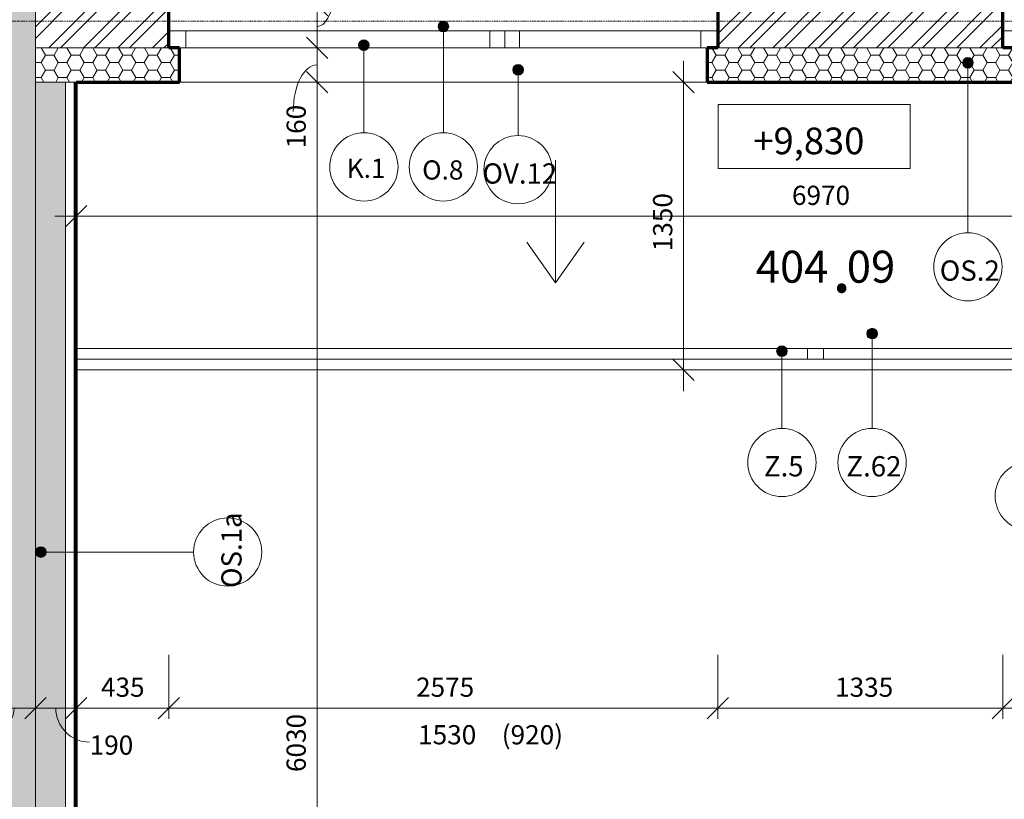
# Model space of a CAD drawing. Units: millimetres. Extents: x 837 to 67881, y -10843 to 32286.
# Drawn here: x 23226 to 27843, y 11596 to 15252 of the extents above; entities that cross this region are included whole.
import ezdxf

# ---------------------------------------------------------------- set-up
doc = ezdxf.new("R2010")
doc.units = ezdxf.units.MM
doc.linetypes.add('Dash dot', pattern=[8, 4, -2, 0, -2])
for name, color, linetype, lineweight in [('A-----DIP', 1, 'Continuous', 18), ('A-----DIP-50', 1, 'Continuous', 18), ('A-----NOP', 2, 'Continuous', 18), ('A-----NPP', 3, 'Continuous', 50), ('A-----TEP', 2, 'Continuous', 18), ('A-AREAIDM', 2, 'Continuous', 18), ('A-FLORHRM', 1, 'Continuous', 18), ('A-FLOROTM', 6, 'Continuous', 18), ('A-GLAZIDM', 6, 'Continuous', 18), ('A-WALL', 2, 'Continuous', 18), ('S-GRIDIDM', 1, 'Continuous', 18)]:
    doc.layers.add(name, color=color, linetype=linetype, lineweight=lineweight)
doc.dimstyles.new('1_8mm_ISOCPEUR_2', dxfattribs={"dimscale": 304.8, "dimtxt": 0.295276, "dimasz": 0.18, "dimexe": 0.164042, "dimexo": 0.016404, "dimgap": 0.082021, "dimtad": 1, "dimtoh": 1, "dimdec": 0, "dimzin": 1, "dimdsep": 46, "dimtxsty": 'Standard', "dimtsz": 0.23199, "dimcen": 0.09, "dimdle": 0.328084, "dimazin": 0, "dimtfac": 1, "dimtdec": 0, "dimtmove": 0, "dimatfit": 3, "dimfxl": 0, "dimtvp": 1, "dimtolj": 1, "dimtzin": 0, "dimarcsym": 0})
pattern_1 = [(45, (0, 0), (-80.8223, 80.8223), []), (45, (53.88, 0), (-80.8223, 80.8223), [])]
pattern_2 = [(0, (0, 0), (60.484, 34.92), [40.322, -80.645]), (120, (0, 0), (-60.483607, 34.92068), [40.323, -80.645]), (60, (0, 0), (0.000393, 69.84068), [1.676, -78.969, 40.323, 0])]

# ---------------------------------------------------------------- blocks, each defined once
blk = doc.blocks.new('Okno dvoukridle-část pevná - 2575x1530 p_2-103')
at = {"layer": 'A-GLAZIDM'}
for p, q in [((-850, 20), (-850, 100)), ((-770, 100), (-770, 20)), ((80, 100), (80, 20)), ((150, 100), (150, 20)), ((220, 100), (220, 20)), ((1645, 100), (1645, 20)), ((1725, 100), (1725, 20)), ((-850, 20), (1725, 20))]:
    blk.add_line(p, q, dxfattribs=at)
blk = doc.blocks.new('Okno dvoukridle-část pevná - 2000x2430 b_2-104')
at = {"layer": 'A-GLAZIDM'}
for p, q in [((-850, -20), (1150, -20)), ((-850, -20), (-850, -100)), ((-770, -100), (-770, -20)), ((80, -100), (80, -20)), ((150, -100), (150, -20)), ((220, -100), (220, -20)), ((1070, -100), (1070, -20)), ((1150, -100), (1150, -20))]:
    blk.add_line(p, q, dxfattribs=at)
blk = doc.blocks.new('Zábradlí - Zábradlí_2-131')
at = {"layer": 'A-FLORHRM'}
for p, q in [((20301, 13659.6), (20301, 13709.6)), ((20301, 13709.6), (23801, 13709.6)), ((23801, 13709.6), (23801, 13659.6)), ((20301, 13659.6), (23801, 13659.6))]:
    blk.add_line(p, q, dxfattribs=at)
blk = doc.blocks.new('Zábradlí - Zábradlí_2-74')
at = {"layer": 'A-FLORHRM'}
for p, q in [((23726, 13659.6), (23726, 13709.6)), ((27266, 13709.6), (23726, 13709.6)), ((27266, 13659.6), (23726, 13659.6))]:
    blk.add_line(p, q, dxfattribs=at)
blk = doc.blocks.new('Popis mistnosti podklad - Popis mistnosti podklad_2-4291292')
at = {"layer": 'A-AREAIDM', "insert": (0.4, 0.35), "char_height": 5, "width": 2.28, "attachment_point": 2, "line_spacing_factor": 0.923077}
blk.add_mtext('\\fArial|b0|i0|c238|p34|;.', dxfattribs=at)
blk = doc.blocks.new('DIMBLOCK46')
at = {"layer": 'A-----DIP-50'}
for p, q in [((23100.2, 12274.1), (23100.2, 11974.1)), ((23100.2, 12024.1), (23100.2, 12274.1)), ((23300.2, 12274.1), (23300.2, 11974.1)), ((23300.2, 12024.1), (23300.2, 12274.1)), ((23100.2, 12024.1), (23150.2, 12074.1)), ((23300.2, 12024.1), (23350.2, 12074.1)), ((23100.2, 12024.1), (23050.2, 11974.1)), ((23100.2, 12024.1), (23400.2, 12024.1)), ((23300.2, 12024.1), (23250.2, 11974.1))]:
    blk.add_line(p, q, dxfattribs=at)
blk.add_ellipse((22952.3, 12024.1), major_axis=(247.9, 0), ratio=0.64543, start_param=4.712389, end_param=6.283185, dxfattribs=at)
at = {"layer": 'A-----DIP-50', "color": 0, "insert": (22760.2, 11895.3), "char_height": 90, "width": 230.538, "attachment_point": 1, "line_spacing_factor": 1.153846}
blk.add_mtext('\\fISOCPEUR|b0|i0|c238|p34|;200', dxfattribs=at)
blk = doc.blocks.new('DIMBLOCK47')
at = {"layer": 'A-----DIP-50'}
for p, q in [((23300.2, 12274.1), (23300.2, 11974.1)), ((23300.2, 12024.1), (23300.2, 12274.1)), ((23490.2, 12274.1), (23490.2, 11974.1)), ((23490.2, 12024.1), (23490.2, 12274.1)), ((23300.2, 12024.1), (23350.2, 12074.1)), ((23490.2, 12024.1), (23540.2, 12074.1)), ((23300.2, 12024.1), (23250.2, 11974.1)), ((23300.2, 12024.1), (23590.2, 12024.1)), ((23490.2, 12024.1), (23440.2, 11974.1))]:
    blk.add_line(p, q, dxfattribs=at)
blk.add_ellipse((23554.1, 12024.1), major_axis=(0, 160), ratio=0.992925, start_param=1.570796, end_param=3.141593, dxfattribs=at)
at = {"layer": 'A-----DIP-50', "color": 0, "insert": (23554.1, 11895.3), "char_height": 90, "width": 207.692, "attachment_point": 1, "line_spacing_factor": 1.153846}
blk.add_mtext('\\fISOCPEUR|b0|i0|c238|p34|;190', dxfattribs=at)
blk = doc.blocks.new('DIMBLOCK48')
at = {"layer": 'A-----DIP-50'}
for p, q in [((23490.2, 12274.1), (23490.2, 11974.1)), ((23490.2, 12024.1), (23490.2, 12274.1)), ((23925.2, 12274.1), (23925.2, 11974.1)), ((23925.2, 12024.1), (23925.2, 12274.1)), ((23490.2, 12024.1), (23540.2, 12074.1)), ((23925.2, 12024.1), (23975.2, 12074.1)), ((23490.2, 12024.1), (23440.2, 11974.1)), ((23490.2, 12024.1), (24025.2, 12024.1)), ((23925.2, 12024.1), (23875.2, 11974.1))]:
    blk.add_line(p, q, dxfattribs=at)
at = {"layer": 'A-----DIP-50', "color": 0, "insert": (23607.3, 12166.8), "char_height": 90, "width": 240.923, "attachment_point": 1, "line_spacing_factor": 1.153846}
blk.add_mtext('\\fISOCPEUR|b0|i0|c238|p34|;435', dxfattribs=at)
blk = doc.blocks.new('DIMBLOCK49')
at = {"layer": 'A-----DIP-50'}
for p, q in [((23925.2, 12274.1), (23925.2, 11974.1)), ((23925.2, 12024.1), (23925.2, 12274.1)), ((26500.2, 12274.1), (26500.2, 11974.1)), ((26500.2, 12024.1), (26500.2, 12274.1)), ((23925.2, 12024.1), (23975.2, 12074.1)), ((26500.2, 12024.1), (26550.2, 12074.1)), ((23925.2, 12024.1), (23875.2, 11974.1)), ((23925.2, 12024.1), (26600.2, 12024.1)), ((26500.2, 12024.1), (26450.2, 11974.1))]:
    blk.add_line(p, q, dxfattribs=at)
at = {"layer": 'A-----DIP-50', "color": 0, "char_height": 90, "attachment_point": 1, "line_spacing_factor": 1.153846}
for s, insert, width in [('\\fISOCPEUR|b0|i0|c238|p34|;2575', (25084.6, 12166.8), 307.385), ('\\fISOCPEUR|b0|i0|c238|p34|;1530', (25094.2, 11943.8), 284.538)]:
    blk.add_mtext(s, dxfattribs=dict(at, insert=insert, width=width))
blk = doc.blocks.new('DIMBLOCK50')
at = {"layer": 'A-----DIP-50'}
for p, q in [((26500.2, 12274.1), (26500.2, 11974.1)), ((26500.2, 12024.1), (26500.2, 12274.1)), ((27835.2, 12274.1), (27835.2, 11974.1)), ((27835.2, 12024.1), (27835.2, 12274.1)), ((26500.2, 12024.1), (26550.2, 12074.1)), ((27835.2, 12024.1), (27885.2, 12074.1)), ((26500.2, 12024.1), (26450.2, 11974.1)), ((26500.2, 12024.1), (27935.2, 12024.1)), ((27835.2, 12024.1), (27785.2, 11974.1))]:
    blk.add_line(p, q, dxfattribs=at)
at = {"layer": 'A-----DIP-50', "color": 0, "insert": (27049.2, 12166.8), "char_height": 90, "width": 284.538, "attachment_point": 1, "line_spacing_factor": 1.153846}
blk.add_mtext('\\fISOCPEUR|b0|i0|c238|p34|;1335', dxfattribs=at)
blk = doc.blocks.new('DIMBLOCK51')
at = {"layer": 'A-----DIP-50'}
for p, q in [((27835.2, 12274.1), (27835.2, 11974.1)), ((27835.2, 12024.1), (27835.2, 12274.1)), ((29835.2, 12274.1), (29835.2, 11974.1)), ((29835.2, 12024.1), (29835.2, 12274.1)), ((27835.2, 12024.1), (27885.2, 12074.1)), ((29835.2, 12024.1), (29885.2, 12074.1)), ((27835.2, 12024.1), (27785.2, 11974.1)), ((27835.2, 12024.1), (29935.2, 12024.1)), ((29835.2, 12024.1), (29785.2, 11974.1))]:
    blk.add_line(p, q, dxfattribs=at)
at = {"layer": 'A-----DIP-50', "color": 0, "char_height": 90, "attachment_point": 1, "line_spacing_factor": 1.153846}
for s, insert, width in [('\\fISOCPEUR|b0|i0|c238|p34|;2000', (28707.1, 12166.8), 307.385), ('\\fISOCPEUR|b0|i0|c238|p34|;2430', (28702.8, 11943.8), 317.769)]:
    blk.add_mtext(s, dxfattribs=dict(at, insert=insert, width=width))
blk = doc.blocks.new('DIMBLOCK74')
at = {"layer": 'A-----DIP-50'}
for p, q in [((23490.2, 14580.6), (23490.2, 14280.6)), ((23490.2, 14330.6), (23490.2, 14580.6)), ((30460.2, 14580.6), (30460.2, 14280.6)), ((30460.2, 14330.6), (30460.2, 14580.6)), ((23490.2, 14330.6), (23540.2, 14380.6)), ((30460.2, 14330.6), (30510.2, 14380.6)), ((23390.2, 14330.6), (30560.2, 14330.6)), ((23490.2, 14330.6), (23440.2, 14280.6)), ((30460.2, 14330.6), (30410.2, 14280.6))]:
    blk.add_line(p, q, dxfattribs=at)
at = {"layer": 'A-----DIP-50', "color": 0, "insert": (26847.1, 14473.3), "char_height": 90, "width": 307.385, "attachment_point": 1, "line_spacing_factor": 1.153846}
blk.add_mtext('\\fISOCPEUR|b0|i0|c238|p34|;6970', dxfattribs=at)
blk = doc.blocks.new('DIMBLOCK105')
at = {"layer": 'A-----DIP-50'}
for p, q in [((23490.2, 8202.3), (23490.2, 7902.3)), ((23490.2, 7952.3), (23490.2, 8202.3)), ((30460.2, 8202.3), (30460.2, 7902.3)), ((30460.2, 7952.3), (30460.2, 8202.3)), ((23490.2, 7952.3), (23540.2, 8002.3)), ((30460.2, 7952.3), (30510.2, 8002.3)), ((23490.2, 7952.3), (23440.2, 7902.3)), ((23490.2, 7952.3), (30560.2, 7952.3)), ((30460.2, 7952.3), (30410.2, 7902.3))]:
    blk.add_line(p, q, dxfattribs=at)
at = {"layer": 'A-----DIP-50', "color": 0, "insert": (26847.1, 8095), "char_height": 90, "width": 307.385, "attachment_point": 1, "line_spacing_factor": 1.153846}
blk.add_mtext('\\fISOCPEUR|b0|i0|c238|p34|;6970', dxfattribs=at)
blk = doc.blocks.new('DIMBLOCK109')
at = {"layer": 'A-----DIP-50'}
for p, q in [((23490.2, 8734.5), (23490.2, 8434.5)), ((23490.2, 8484.5), (23490.2, 8734.5)), ((52665.2, 8734.5), (52665.2, 8434.5)), ((52665.2, 8484.5), (52665.2, 8734.5)), ((23490.2, 8484.5), (23540.2, 8534.5)), ((52665.2, 8484.5), (52715.2, 8534.5)), ((23390.2, 8484.5), (52765.2, 8484.5)), ((23490.2, 8484.5), (23440.2, 8434.5)), ((52665.2, 8484.5), (52615.2, 8434.5))]:
    blk.add_line(p, q, dxfattribs=at)
at = {"layer": 'A-----DIP-50', "color": 0, "insert": (37927.1, 8627.2), "char_height": 90, "width": 361.385, "attachment_point": 1, "line_spacing_factor": 1.153846}
blk.add_mtext('\\fISOCPEUR|b0|i0|c238|p34|;29175', dxfattribs=at)
blk = doc.blocks.new('DIMBLOCK230')
at = {"layer": 'A-----DIP-50'}
for p, q in [((24620.2, 8829.6), (24620.2, 15059.6)), ((24620.2, 14959.6), (24570.2, 15009.6)), ((24370.2, 14959.6), (24670.2, 14959.6)), ((24620.2, 14959.6), (24370.2, 14959.6)), ((24620.2, 14959.6), (24670.2, 14909.6)), ((24620.2, 8929.6), (24570.2, 8979.6)), ((24370.2, 8929.6), (24670.2, 8929.6)), ((24620.2, 8929.6), (24370.2, 8929.6)), ((24620.2, 8929.6), (24670.2, 8879.6))]:
    blk.add_line(p, q, dxfattribs=at)
at = {"layer": 'A-----DIP-50', "color": 0, "insert": (24477.5, 11723.9), "char_height": 90, "width": 307.385, "attachment_point": 1, "rotation": 90, "line_spacing_factor": 1.153846}
blk.add_mtext('\\fISOCPEUR|b0|i0|c238|p34|;6030', dxfattribs=at)
blk = doc.blocks.new('DIMBLOCK231')
at = {"layer": 'A-----DIP-50'}
for p, q in [((24620.2, 14959.6), (24620.2, 15219.6)), ((24620.2, 15119.6), (24570.2, 15169.6)), ((24370.2, 15119.6), (24670.2, 15119.6)), ((24620.2, 15119.6), (24370.2, 15119.6)), ((24620.2, 15119.6), (24670.2, 15069.6)), ((24620.2, 14959.6), (24570.2, 15009.6)), ((24370.2, 14959.6), (24670.2, 14959.6)), ((24620.2, 14959.6), (24370.2, 14959.6)), ((24620.2, 14959.6), (24670.2, 14909.6))]:
    blk.add_line(p, q, dxfattribs=at)
blk.add_ellipse((24620.2, 14821.4), major_axis=(0, 218.3), ratio=0.511034, start_param=0, end_param=1.570796, dxfattribs=at)
at = {"layer": 'A-----DIP-50', "color": 0, "insert": (24477.5, 14648.3), "char_height": 90, "width": 207.692, "attachment_point": 1, "rotation": 90, "line_spacing_factor": 1.153846}
blk.add_mtext('\\fISOCPEUR|b0|i0|c238|p34|;160', dxfattribs=at)
blk = doc.blocks.new('DIMBLOCK232')
at = {"layer": 'A-----DIP-50'}
for p, q in [((24620.2, 15119.6), (24620.2, 15419.6)), ((24620.2, 15319.6), (24570.2, 15369.6)), ((24370.2, 15319.6), (24670.2, 15319.6)), ((24620.2, 15319.6), (24370.2, 15319.6)), ((24620.2, 15319.6), (24670.2, 15269.6)), ((24620.2, 15119.6), (24570.2, 15169.6)), ((24370.2, 15119.6), (24670.2, 15119.6)), ((24620.2, 15119.6), (24370.2, 15119.6)), ((24620.2, 15119.6), (24670.2, 15069.6))]:
    blk.add_line(p, q, dxfattribs=at)
blk.add_ellipse((24620.2, 15450.8), major_axis=(0, 231.1), ratio=0.392604, start_param=3.141593, end_param=4.712389, dxfattribs=at)
at = {"layer": 'A-----DIP-50', "color": 0, "insert": (24679.8, 15450.8), "char_height": 90, "width": 230.538, "attachment_point": 1, "rotation": 90, "line_spacing_factor": 1.153846}
blk.add_mtext('\\fISOCPEUR|b0|i0|c238|p34|;200', dxfattribs=at)
blk = doc.blocks.new('DIMBLOCK532')
at = {"layer": 'A-----DIP-50'}
for p, q in [((26338.7, 13509.6), (26338.7, 15059.6)), ((26338.7, 14959.6), (26288.7, 15009.6)), ((26088.7, 14959.6), (26388.7, 14959.6)), ((26338.7, 14959.6), (26088.7, 14959.6)), ((26338.7, 14959.6), (26388.7, 14909.6)), ((26338.7, 13609.6), (26288.7, 13659.6)), ((26088.7, 13609.6), (26388.7, 13609.6)), ((26338.7, 13609.6), (26088.7, 13609.6)), ((26338.7, 13609.6), (26388.7, 13559.6))]:
    blk.add_line(p, q, dxfattribs=at)
at = {"layer": 'A-----DIP-50', "color": 0, "insert": (26196, 14166.1), "char_height": 90, "width": 284.538, "attachment_point": 1, "rotation": 90, "line_spacing_factor": 1.153846}
blk.add_mtext('\\fISOCPEUR|b0|i0|c238|p34|;1350', dxfattribs=at)
blk = doc.blocks.new('Výškové kóty - Vyskova kota v pudoryse_2-1057083')
at = {"layer": 'A-----DIP'}
for p, q in [((-18, -3), (-18, 3)), ((-18, 3), (0, 3)), ((0, 3), (0, -3)), ((0, -3), (-18, -3))]:
    blk.add_line(p, q, dxfattribs=at)
blk = doc.blocks.new('Bublina okna - Bublina okna_2-4522573')
at = {"layer": 'A-GLAZIDM'}
blk.add_arc((0, 0), 3.2, 0, 360, dxfattribs=at)
blk = doc.blocks.new('Popis bubliny - Popis bubliny_2-4742315')
at = {"layer": 'A-----NOP'}
blk.add_arc((0, 0), 3.2, 0, 360, dxfattribs=at)
blk = doc.blocks.new('Popis bubliny - Popis bubliny_2-4623766')
at = {"layer": 'A-----NOP'}
blk.add_arc((0, 0), 3.2, 0, 360, dxfattribs=at)
blk = doc.blocks.new('Bublina klempířina - Bublina klempířina_2-4524361')
at = {"layer": 'A-GLAZIDM'}
blk.add_arc((0, 0), 3.2, 0, 360, dxfattribs=at)
blk = doc.blocks.new('Popis bubliny - Popis bubliny_2-4743477')
at = {"layer": 'A-----NOP'}
blk.add_arc((0, 0), 3.2, 0, 360, dxfattribs=at)
blk = doc.blocks.new('Popis bubliny - Popis bubliny_2-4757006')
at = {"layer": 'A-----NOP'}
blk.add_arc((0, 0), 3.2, 0, 360, dxfattribs=at)
blk = doc.blocks.new('Popis bubliny - Popis bubliny_2-4876542')
at = {"layer": 'A-----NOP'}
blk.add_arc((0, 0), 3.2, 0, 360, dxfattribs=at)
blk = doc.blocks.new('Popis bubliny - Popis bubliny_2-4876651')
at = {"layer": 'A-----NOP'}
blk.add_arc((0, 0), 3.2, 0, 360, dxfattribs=at)

msp = doc.modelspace()

# ---------------------------------------------------------------- hatches: boundary and pattern name
at = {"layer": 'A-----NOP'}
h = msp.add_hatch(color=256, dxfattribs=at)
edge = h.paths.add_edge_path(flags=0)
edge.add_arc((27672.1, 15049.5), 25, 0, 360)
h = msp.add_hatch(color=256, dxfattribs=at)
edge = h.paths.add_edge_path(flags=0)
edge.add_arc((25563, 15016.5), 25, 0, 360)
h = msp.add_hatch(color=256, dxfattribs=at)
edge = h.paths.add_edge_path(flags=0)
edge.add_arc((27222.8, 13779.8), 25, 0, 360)
h = msp.add_hatch(color=256, dxfattribs=at)
edge = h.paths.add_edge_path(flags=0)
edge.add_arc((26800, 13697.7), 25, 0, 360)
h = msp.add_hatch(color=256, dxfattribs=at)
edge = h.paths.add_edge_path(flags=0)
edge.add_arc((23325.2, 12755.5), 25, 0, 360)
at = {"layer": 'A-GLAZIDM'}
h = msp.add_hatch(color=256, dxfattribs=at)
edge = h.paths.add_edge_path(flags=0)
edge.add_arc((25212.7, 15219.6), 25, 0, 360)
h = msp.add_hatch(color=256, dxfattribs=at)
edge = h.paths.add_edge_path(flags=0)
edge.add_arc((24840, 15132.6), 25, 0, 360)
at = {"layer": 'A-WALL'}
msp.add_hatch(color=256, dxfattribs=at).paths.add_polyline_path([(23300.2, 9119.6), (23300.2, 14959.6), (23300.2, 15039.6), (23300.2, 15119.6), (23300.2, 15219.6), (23300.2, 15319.6), (23300.2, 19069.6), (23300.2, 19144.6), (23300.2, 19219.6), (23300.2, 22169.6), (23300.2, 22369.6), (23200.2, 22369.6), (23100.2, 22369.6), (23100.2, 21369.6), (23100.2, 21232.1), (23100.2, 21169.6), (23100.2, 21119.6), (23100.2, 21094.6), (23100.2, 15214.6), (23100.2, 15139.6), (23100.2, 15064.6), (23100.2, 10619.6), (23100.2, 9119.6), (23200.2, 9119.6)], flags=0)
h = msp.add_hatch(dxfattribs=at)
h.set_pattern_fill('FP1_1', color=256, style=0, pattern_type=2)
h.set_pattern_definition(pattern_1)
h.paths.add_polyline_path([(23300.2, 15219.6), (23300.2, 15119.6), (23925.2, 15119.6), (23925.2, 15219.6), (23925.2, 15319.6), (23375.2, 15319.6), (23350.2, 15319.6), (23300.2, 15319.6)], flags=0)
h = msp.add_hatch(dxfattribs=at)
h.set_pattern_fill('FP1_1', color=256, style=0, pattern_type=2)
h.set_pattern_definition(pattern_1)
h.paths.add_polyline_path([(26500.2, 15219.6), (26500.2, 15119.6), (27835.2, 15119.6), (27835.2, 15219.6), (27835.2, 15319.6), (26900.2, 15319.6), (26750.2, 15319.6), (26500.2, 15319.6)], flags=0)
h = msp.add_hatch(dxfattribs=at)
h.set_pattern_fill('FP2_8', color=256, style=0, pattern_type=2)
h.set_pattern_definition(pattern_2)
h.paths.add_polyline_path([(23300.2, 14959.6), (23440.2, 14959.6), (23482.2, 14959.6), (23490.2, 14959.6), (23975.2, 14959.6), (23975.2, 15039.6), (23975.2, 15119.6), (23925.2, 15119.6), (23300.2, 15119.6), (23300.2, 15039.6)], flags=0)
h = msp.add_hatch(dxfattribs=at)
h.set_pattern_fill('FP2_8', color=256, style=0, pattern_type=2)
h.set_pattern_definition(pattern_2)
h.paths.add_polyline_path([(26450.2, 14959.6), (27885.2, 14959.6), (27885.2, 15039.6), (27885.2, 15119.6), (27835.2, 15119.6), (26500.2, 15119.6), (26450.2, 15119.6), (26450.2, 15039.6)], flags=0)
h = msp.add_hatch(dxfattribs=at)
h.set_pattern_fill('FP2_8', color=256, style=0, pattern_type=2)
h.set_pattern_definition(pattern_2)
h.paths.add_polyline_path([(23440.2, 14959.6), (23300.2, 14959.6), (23300.2, 9119.6), (23440.2, 9119.6)], flags=0)
h = msp.add_hatch(dxfattribs=at)
h.set_pattern_fill('FP2_7', color=256, style=0, pattern_type=2)
h.set_pattern_definition([(6.843, (0, 0), (-4317.9980743, -508.0167124), [63.956, -6331.601]), (26.565, (63.5, 7.62), (254.00056, 253.99965), [28.398, -539.563]), (48.814, (88.9, 20.32), (1524.00296, 1777.998268), [27, -2673.056]), (67.38, (106.68, 40.64), (-762.003883, -1777.998665), [33.02, -3268.98]), (90, (119.38, 71.12), (-254, 254), [40.64, -213.36]), (61.39, (119.38, 111.76), (-1269.981549, -2286.010835), [31.826, -3150.785]), (86.186, (134.62, 139.7), (-253.995536, -3556.00047), [38.185, -3780.273]), (72.897, (137.16, 177.8), (762.012417, 2539.996168), [34.548, -3420.226]), (41.987, (147.32, 210.82), (-2286.00794, -2031.991443), [34.172, -3383.048]), (10.305, (172.72, 233.68), (-1523.999768, -254.003607), [28.398, -2811.408]), (15.945, (200.66, 238.76), (-1016.002353, -253.992717), [55.474, -1793.674]), (6.843, (50.8, 0), (-4317.9980743, -508.0167124), [63.956, -6331.601]), (26.565, (114.3, 7.62), (254.00056, 253.99965), [28.398, -539.563]), (48.814, (139.7, 20.32), (1524.00296, 1777.998268), [27, -2673.056]), (67.38, (157.48, 40.64), (-762.003883, -1777.998665), [33.02, -3268.98]), (90, (170.18, 71.12), (-254, 254), [40.64, -213.36]), (61.39, (170.18, 111.76), (-1269.981549, -2286.010835), [31.826, -3150.785]), (86.186, (185.42, 139.7), (-253.995536, -3556.00047), [38.185, -3780.273]), (72.897, (187.96, 177.8), (762.012417, 2539.996168), [34.548, -3420.226]), (41.987, (198.12, 210.82), (-2286.00794, -2031.991443), [34.172, -3383.048]), (10.305, (223.52, 233.68), (-1523.999768, -254.003607), [28.398, -2811.408]), (15.945, (251.46, 238.76), (-1016.002353, -253.992717), [55.474, -1793.674]), (6.843, (101.6, 0), (-4317.9980743, -508.0167124), [63.956, -6331.601]), (26.565, (165.1, 7.62), (254.00056, 253.99965), [28.398, -539.563]), (48.814, (190.5, 20.32), (1524.00296, 1777.998268), [27, -2673.056]), (67.38, (208.28, 40.64), (-762.003883, -1777.998665), [33.02, -3268.98]), (90, (220.98, 71.12), (-254, 254), [40.64, -213.36]), (61.39, (220.98, 111.76), (-1269.981549, -2286.010835), [31.826, -3150.785]), (86.186, (236.22, 139.7), (-253.995536, -3556.00047), [38.185, -3780.273]), (72.897, (238.76, 177.8), (762.012417, 2539.996168), [34.548, -3420.226]), (41.987, (248.92, 210.82), (-2286.00794, -2031.991443), [34.172, -3383.048]), (10.305, (274.32, 233.68), (-1523.999768, -254.003607), [28.398, -2811.408]), (15.945, (302.26, 238.76), (-1016.002353, -253.992717), [55.474, -1793.674]), (6.843, (152.4, 0), (-4317.9980743, -508.0167124), [63.956, -6331.601]), (26.565, (215.9, 7.62), (254.00056, 253.99965), [28.398, -539.563]), (48.814, (241.3, 20.32), (1524.00296, 1777.998268), [27, -2673.056]), (67.38, (259.08, 40.64), (-762.003883, -1777.998665), [33.02, -3268.98]), (90, (271.78, 71.12), (-254, 254), [40.64, -213.36]), (61.39, (271.78, 111.76), (-1269.981549, -2286.010835), [31.826, -3150.785]), (86.186, (287.02, 139.7), (-253.995536, -3556.00047), [38.185, -3780.273]), (72.897, (289.56, 177.8), (762.012417, 2539.996168), [34.548, -3420.226]), (41.987, (299.72, 210.82), (-2286.00794, -2031.991443), [34.172, -3383.048]), (10.305, (325.12, 233.68), (-1523.999768, -254.003607), [28.398, -2811.408]), (15.945, (353.06, 238.76), (-1016.002353, -253.992717), [55.474, -1793.674]), (6.843, (203.2, 0), (-4317.9980743, -508.0167124), [63.956, -6331.601]), (26.565, (266.7, 7.62), (254.00056, 253.99965), [28.398, -539.563]), (48.814, (292.1, 20.32), (1524.00296, 1777.998268), [27, -2673.056]), (67.38, (309.88, 40.64), (-762.003883, -1777.998665), [33.02, -3268.98]), (90, (322.58, 71.12), (-254, 254), [40.64, -213.36]), (61.39, (322.58, 111.76), (-1269.981549, -2286.010835), [31.826, -3150.785]), (86.186, (337.82, 139.7), (-253.995536, -3556.00047), [38.185, -3780.273]), (72.897, (340.36, 177.8), (762.012417, 2539.996168), [34.548, -3420.226]), (41.987, (350.52, 210.82), (-2286.00794, -2031.991443), [34.172, -3383.048]), (10.305, (375.92, 233.68), (-1523.999768, -254.003607), [28.398, -2811.408]), (15.945, (403.86, 238.76), (-1016.002353, -253.992717), [55.474, -1793.674])])
h.paths.add_polyline_path([(23490.2, 9119.6), (23490.2, 14959.6), (23482.2, 14959.6), (23482.2, 9119.6)], flags=0)

# ---------------------------------------------------------------- linework, layer by layer
at = {"layer": 'A-----NOP'}
for p, q in [((25563, 15016.5), (25563, 14708.4)), ((27672.1, 15049.5), (27672.1, 14253)), ((27222.8, 13779.8), (27222.8, 13335.4)), ((26800, 13697.7), (26800, 13335.4)), ((23325.2, 12755.5), (24041.4, 12755.5))]:
    msp.add_line(p, q, dxfattribs=at)
for centre in [(27672.1, 15049.5), (25563, 15016.5), (27222.8, 13779.8), (26800, 13697.7), (23325.2, 12755.5)]:
    msp.add_arc(centre, 25, 0, 360, dxfattribs=at)
at = {"layer": 'A-----NPP', "lineweight": 18}
for p, q in [((25738.6, 14593.3), (25738.6, 14017.3)), ((25738.6, 14017.3), (25604.4, 14208.9)), ((25738.6, 14017.3), (25872.8, 14208.9))]:
    msp.add_line(p, q, dxfattribs=at)
at = {"layer": 'A-FLOROTM'}
msp.add_line((23490.2, 13609.6), (30460.2, 13609.6), dxfattribs=at)
at = {"layer": 'A-GLAZIDM'}
for p, q in [((25212.7, 15219.6), (25212.7, 14721.5)), ((24840, 15132.6), (24840, 14970.6)), ((24840, 14970.6), (24840, 14721.5))]:
    msp.add_line(p, q, dxfattribs=at)
for centre in [(25212.7, 15219.6), (24840, 15132.6)]:
    msp.add_arc(centre, 25, 0, 360, dxfattribs=at)
at = {"layer": 'A-WALL'}
for p, q in [((23300.2, 15119.6), (23300.2, 22169.6)), ((23300.2, 15119.6), (23925.2, 15119.6)), ((23300.2, 15119.6), (23300.2, 9119.6)), ((23975.2, 15119.6), (26450.2, 15119.6)), ((26500.2, 15119.6), (27835.2, 15119.6)), ((23490.2, 14959.6), (23300.2, 14959.6)), ((23440.2, 14959.6), (23440.2, 8979.6)), ((23482.2, 14959.6), (23482.2, 8937.6)), ((26450.2, 14959.6), (23975.2, 14959.6))]:
    msp.add_line(p, q, dxfattribs=at)
at = {"layer": 'A-WALL', "lineweight": 70}
for p, q in [((23925.2, 15119.6), (23925.2, 15319.6)), ((26500.2, 15319.6), (26500.2, 15119.6)), ((27835.2, 15119.6), (27835.2, 15319.6)), ((23975.2, 15119.6), (23925.2, 15119.6)), ((23975.2, 14959.6), (23975.2, 15119.6)), ((26500.2, 15119.6), (26450.2, 15119.6)), ((26450.2, 15119.6), (26450.2, 14959.6)), ((27885.2, 15119.6), (27835.2, 15119.6)), ((23490.2, 8929.6), (23490.2, 14959.6)), ((23490.2, 14959.6), (23975.2, 14959.6)), ((26450.2, 14959.6), (27885.2, 14959.6))]:
    msp.add_line(p, q, dxfattribs=at)
at = {"layer": 'S-GRIDIDM', "linetype": 'Dash dot'}
msp.add_line((14328, 15244.6), (54778.4, 15244.6), dxfattribs=at)

# ---------------------------------------------------------------- block references
at = {"layer": 'A-----DIP', "xscale": 49.99999999999998, "yscale": 49.99999999999998, "zscale": 49.99999999999998, "rotation": 180}
msp.add_blockref('Výškové kóty - Vyskova kota v pudoryse_2-1057083', (26501.7, 14704.2), dxfattribs=at)
at = {"layer": 'A-----NOP', "xscale": 50, "yscale": 50, "zscale": 50}
for name, p in [('Popis bubliny - Popis bubliny_2-4743477', (25562.6, 14548.4)), ('Popis bubliny - Popis bubliny_2-4876651', (27672.1, 14093)), ('Popis bubliny - Popis bubliny_2-4742315', (26800, 13175.4)), ('Popis bubliny - Popis bubliny_2-4757006', (27222.8, 13175.4)), ('Popis bubliny - Popis bubliny_2-4623766', (27959.7, 13018.1))]:
    msp.add_blockref(name, p, dxfattribs=at)
at = {"layer": 'A-----NOP', "xscale": 50, "yscale": 50, "zscale": 50, "rotation": 89.99999999999984}
msp.add_blockref('Popis bubliny - Popis bubliny_2-4876542', (24201.4, 12755.5), dxfattribs=at)
at = {"layer": 'A-AREAIDM', "xscale": 49.99999999999998, "yscale": 49.99999999999998, "zscale": 49.99999999999998}
msp.add_blockref('Popis mistnosti podklad - Popis mistnosti podklad_2-4291292', (27060.1, 14205.6), dxfattribs=at)
at = {"layer": 'A-FLORHRM'}
for name in ['Zábradlí - Zábradlí_2-131', 'Zábradlí - Zábradlí_2-74']:
    msp.add_blockref(name, (3194.3, 0), dxfattribs=at)
at = {"layer": 'A-GLAZIDM', "rotation": 180}
msp.add_blockref('Okno dvoukridle-část pevná - 2575x1530 p_2-103', (25650.2, 15219.6), dxfattribs=at)
at = {"layer": 'A-GLAZIDM'}
msp.add_blockref('Okno dvoukridle-část pevná - 2000x2430 b_2-104', (28685.2, 15219.6), dxfattribs=at)
at = {"layer": 'A-GLAZIDM', "xscale": 49.99999999999998, "yscale": 49.99999999999998, "zscale": 49.99999999999998}
for name, p in [('Bublina klempířina - Bublina klempířina_2-4524361', (24840, 14561.5)), ('Bublina okna - Bublina okna_2-4522573', (25212.7, 14561.5))]:
    msp.add_blockref(name, p, dxfattribs=at)

# ---------------------------------------------------------------- texts
at = {"layer": 'A-----DIP', "insert": (26666, 14746), "char_height": 125, "width": 631.5, "attachment_point": 1, "line_spacing_factor": 0.923077}
msp.add_mtext('\\fArial|b0|i0|c238|p34|;+9,830', dxfattribs=at)
at = {"layer": 'A-----NOP', "char_height": 95, "attachment_point": 2, "line_spacing_factor": 1.153846}
for s, insert, width in [('\\fISOCPEUR|b0|i0|c238|p34|;OV.12', (25571.3, 14578.2), 364.78), ('\\fISOCPEUR|b0|i0|c238|p34|;OS.2', (27680.8, 14122.9), 296.383), ('\\fISOCPEUR|b0|i0|c238|p34|;Z.5', (26808.6, 13205.2), 205.189), ('\\fISOCPEUR|b0|i0|c238|p34|;Z.62', (27231.5, 13205.2), 284.984)]:
    msp.add_mtext(s, dxfattribs=dict(at, insert=insert, width=width))
at = {"layer": 'A-----NOP', "insert": (24171.6, 12764.2), "char_height": 95, "width": 353.38, "attachment_point": 2, "rotation": 90, "line_spacing_factor": 1.153846}
msp.add_mtext('\\fISOCPEUR|b0|i0|c238|p34|;OS.1a', dxfattribs=at)
at = {"layer": 'A-----TEP', "insert": (25486.3, 11943.5), "char_height": 90, "width": 313.188, "attachment_point": 1, "line_spacing_factor": 1.153846}
msp.add_mtext('\\fISOCPEUR|b0|i0|c238|p34|;(920)', dxfattribs=at)
at = {"layer": 'A-AREAIDM', "char_height": 150, "line_spacing_factor": 0.923077}
for s, insert, width, attachment_point in [('\\fArial|b0|i0|c238|p34|;404', (27018.1, 14168.6), 410.4, 3), ('\\fArial|b0|i0|c238|p34|;09', (27104.2, 14168.6), 273.6, 1)]:
    msp.add_mtext(s, dxfattribs=dict(at, insert=insert, width=width, attachment_point=attachment_point))
at = {"layer": 'A-GLAZIDM', "char_height": 90, "attachment_point": 2, "line_spacing_factor": 1.153846}
for s, insert, width in [('\\fISOCPEUR|b0|i0|c238|p34|;K.1', (24850.4, 14600.3), 172.793), ('\\fISOCPEUR|b0|i0|c238|p34|;O.8', (25210, 14592.2), 194.392)]:
    msp.add_mtext(s, dxfattribs=dict(at, insert=insert, width=width))

# ---------------------------------------------------------------- dimensions: what is measured, and where the dimension line sits
at = {"layer": 'A-----DIP'}
for base, p1, p2, picture, middle in [((24620.2, 15319.6), (24549.5, 15119.6), (24549.5, 15319.6), 'DIMBLOCK232', (24620.2, 15219.6)), ((24620.2, 15119.6), (24549.5, 14959.6), (24549.5, 15119.6), 'DIMBLOCK231', (24620.2, 15039.6)), ((24620.2, 14959.6), (23490.2, 8929.6), (24549.5, 14959.6), 'DIMBLOCK230', (24620.2, 11944.6)), ((26338.7, 14959.6), (26268, 13609.6), (26268, 14959.6), 'DIMBLOCK532', (26338.7, 14284.6))]:
    dim = msp.add_linear_dim(base=base, p1=p1, p2=p2, angle=90, dimstyle='1_8mm_ISOCPEUR_2', dxfattribs=at)
    dim.commit()
    dim.dimension.update_dxf_attribs({"geometry": picture, "text_midpoint": middle, "dimtype": 160})
for base, p1, p2, picture, middle in [((23925.2, 12024.1), (23490.2, 12094.9), (23925.2, 15072.9), 'DIMBLOCK48', (23707.7, 12024.1)), ((26500.2, 12024.1), (23925.2, 15072.9), (26500.2, 15072.9), 'DIMBLOCK49', (25212.7, 12024.1)), ((27835.2, 12024.1), (26500.2, 15072.9), (27835.2, 15072.9), 'DIMBLOCK50', (27167.7, 12024.1)), ((29835.2, 12024.1), (27835.2, 15072.9), (29835.2, 15072.9), 'DIMBLOCK51', (28835.2, 12024.1)), ((30460.2, 14330.6), (23490.2, 14401.3), (30460.2, 14401.3), 'DIMBLOCK74', (26975.2, 14330.6)), ((23300.2, 12024.1), (23100.2, 12094.9), (23300.2, 13609.6), 'DIMBLOCK46', (23200.2, 12024.1)), ((23490.2, 12024.1), (23300.2, 13609.6), (23490.2, 12094.9), 'DIMBLOCK47', (23395.2, 12024.1)), ((52665.2, 8484.5), (23490.2, 9119.6), (52665.2, 12719.6), 'DIMBLOCK109', (38077.7, 8484.5)), ((30460.2, 7952.3), (23490.2, 9119.6), (30460.2, 12529.6), 'DIMBLOCK105', (26975.2, 7952.3))]:
    dim = msp.add_linear_dim(base=base, p1=p1, p2=p2, dimstyle='1_8mm_ISOCPEUR_2', dxfattribs=at)
    dim.commit()
    dim.dimension.update_dxf_attribs({"geometry": picture, "text_midpoint": middle, "dimtype": 160})

doc.saveas('drawing.dxf')
